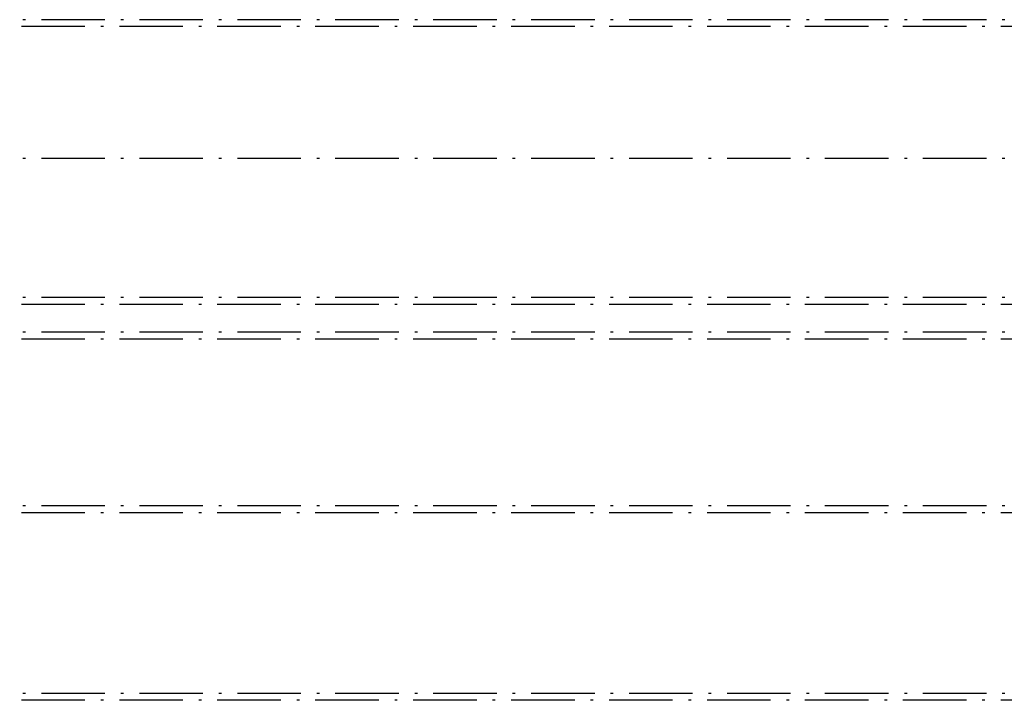
# Model space of a CAD drawing. Extents: x 26789 to 50874, y -3116 to 19000.
# Drawn here: x 33800 to 34508, y -1352 to -862 of the extents above; entities that cross this region are included whole.
import ezdxf

# ---------------------------------------------------------------- set-up
doc = ezdxf.new("R2010")
doc.units = 0
doc.header["$LTSCALE"] = 15
doc.linetypes.add('ISO-10______', pattern=[4.699, 3.048, -0.762, 0.127, -0.762])
doc.layers.add('__', color=7, linetype='CONTINUOUS')
doc.layers.add('SAKUZU', color=7, linetype='CONTINUOUS')

# ---------------------------------------------------------------- blocks, each defined once
blk = doc.blocks.new('______-10_3D-1')
at = {"layer": 'SAKUZU', "color": 22, "linetype": 'ISO-10______'}
for p, q in [((37152.99, -21002.8), (30678.1, -21002.8)), ((37152.99, -21202.8), (30678.1, -21202.8)), ((37152.99, -21227.8), (30678.1, -21227.8)), ((37152.99, -21227.8), (30678.1, -21227.8)), ((37152.99, -21352.8), (30678.1, -21352.8)), ((37152.99, -21487.8), (30678.1, -21487.8))]:
    blk.add_line(p, q, dxfattribs=at)
blk = doc.blocks.new('______-12_3D-1')
at = {"layer": 'SAKUZU', "color": 22, "linetype": 'ISO-10______'}
for p, q in [((37152.99, 7297.2), (30678.1, 7297.2)), ((37152.99, 7197.2), (30678.1, 7197.2)), ((37152.99, 7097.2), (30678.1, 7097.2)), ((37152.99, 7072.2), (30678.1, 7072.2)), ((37152.99, 7072.2), (30678.1, 7072.2)), ((37152.99, 6947.2), (30678.1, 6947.2)), ((37152.99, 6812.2), (30678.1, 6812.2))]:
    blk.add_line(p, q, dxfattribs=at)

msp = doc.modelspace()

# ---------------------------------------------------------------- block references
at = {"layer": '__', "color": 7}
for name, p in [('______-10_3D-1', (711.22, 20135.91)), ('______-12_3D-1', (796.11, -8159.2))]:
    msp.add_blockref(name, p, dxfattribs=at)

doc.saveas('drawing.dxf')
